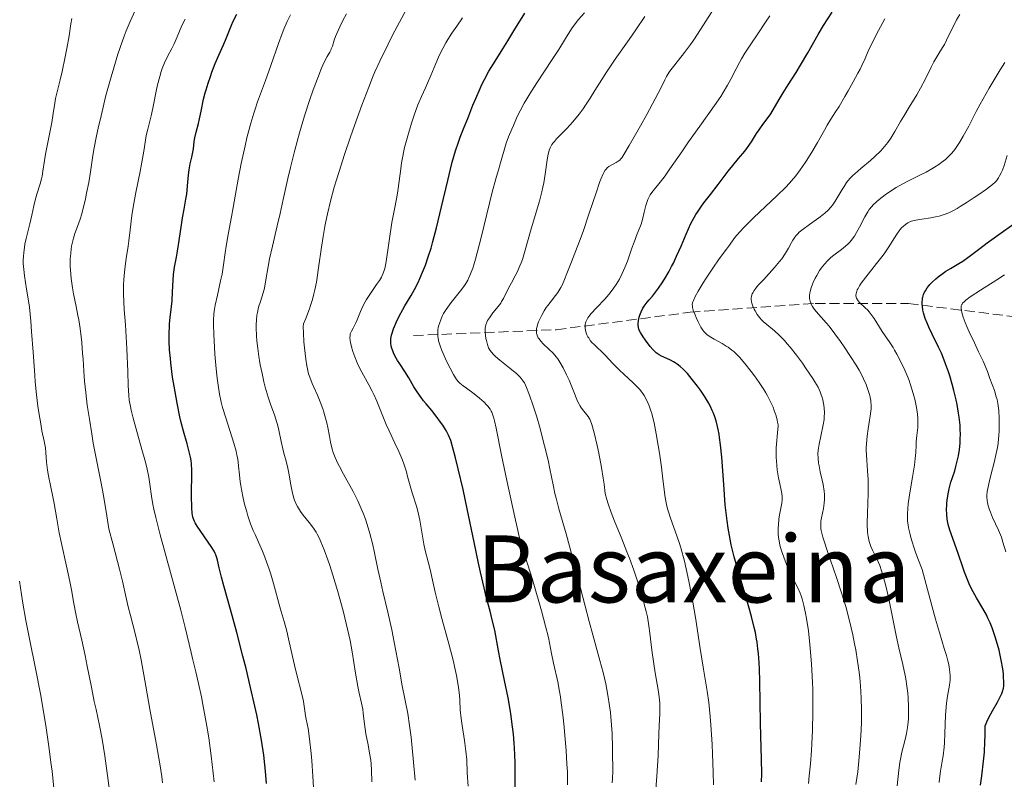
# Model space of a CAD drawing. Units: metres. Extents: x 664939 to 668396, y 4751233 to 4753629.
# Drawn here: x 665718 to 665887, y 4751547 to 4751678 of the extents above; entities that cross this region are included whole.
import ezdxf
from ezdxf.enums import TextEntityAlignment as Align

# ---------------------------------------------------------------- set-up
doc = ezdxf.new("R2010")
doc.units = ezdxf.units.M
doc.header["$MEASUREMENT"] = 0
doc.linetypes.add('DGN Style 3', pattern=[2.435891, 1.739922, -0.695969])
for name, color, linetype, lineweight in [('Barranco lineal', 142, 'DGN Style 3', 13), ('Curva de nivel directora', 30, 'Continuous', 30), ('Curva de nivel intermedia', 30, 'Continuous', 0), ('Texto de Área (paraje) menor', 7, 'Continuous', 0)]:
    doc.layers.add(name, color=color, linetype=linetype, lineweight=lineweight)
doc.styles.add('Style-Arial', font='arial.ttf')

msp = doc.modelspace()

# ---------------------------------------------------------------- linework, layer by layer
at = {"layer": 'Barranco lineal', "color": 142, "linetype": 'DGN Style 3', "lineweight": 13}
msp.add_polyline3d([(665785.97, 4751623.42, 1147.66), (665810.47, 4751624.42, 1133.35), (665833.47, 4751627.42, 1120.33), (665854.97, 4751628.92, 1109.72), (665870.97, 4751628.92, 1101.36), (665890.97, 4751626.42, 1088.85)], dxfattribs=at)
at = {"layer": 'Curva de nivel directora', "color": 30, "linetype": 'Continuous', "lineweight": 30, "flags": 128}
for points, elevation in [([(665754.12, 4751675.24), (665754.69, 4751676.67), (665755.02, 4751677.4), (665755.63, 4751678.56)], 1175), ([(665803.42, 4751544.69), (665803.45, 4751547.41), (665803.42, 4751550.11), (665803.38, 4751551.4), (665803.31, 4751552.65), (665803.26, 4751553.44), (665803.12, 4751554.97), (665802.87, 4751557.14), (665802.66, 4751558.52), (665802.2, 4751561.21), (665801.61, 4751564.18), (665800.86, 4751567.79), (665800.56, 4751569.31), (665799.91, 4751572.82), (665799.5, 4751574.62), (665799.12, 4751576.09), (665798.46, 4751578.58), (665798.08, 4751580.1), (665797.45, 4751582.81), (665797.11, 4751584.37), (665796.38, 4751587.96), (665795.2, 4751593.7), (665794.48, 4751596.99), (665793.64, 4751600.56), (665793.17, 4751602.44), (665792.4, 4751605.4), (665791.99, 4751606.31), (665791.68, 4751606.9), (665791.45, 4751607.29), (665790.99, 4751608.03), (665790.62, 4751608.57), (665789.86, 4751609.59), (665789.1, 4751610.54), (665788.14, 4751611.69), (665787.71, 4751612.22), (665787.29, 4751612.77), (665786.59, 4751613.76), (665786.04, 4751614.63), (665785.16, 4751616.15), (665784.48, 4751617.22), (665783.61, 4751618.55), (665783.22, 4751619.16), (665782.76, 4751619.96), (665782.52, 4751620.45), (665782.4, 4751620.77), (665782.2, 4751621.37), (665782.11, 4751621.76), (665782.08, 4751621.97), (665782.06, 4751622.29), (665782.08, 4751622.83), (665782.2, 4751623.47), (665782.3, 4751623.84), (665782.55, 4751624.57), (665782.71, 4751624.98), (665782.99, 4751625.64), (665783.5, 4751626.72), (665784.13, 4751627.89), (665784.48, 4751628.51), (665785.56, 4751630.29), (665786.15, 4751631.33), (665786.76, 4751632.52), (665787.08, 4751633.18), (665787.71, 4751634.67), (665788.03, 4751635.51), (665788.51, 4751636.9), (665788.99, 4751638.44), (665789.3, 4751639.55), (665789.91, 4751641.88), (665790.79, 4751645.5), (665791.84, 4751650.03), (665792.3, 4751651.95), (665792.61, 4751653.17), (665793.17, 4751655.12), (665793.67, 4751656.61), (665794, 4751657.46), (665794.69, 4751659.18), (665795.28, 4751660.69), (665796.17, 4751662.94), (665796.65, 4751664.1), (665797.39, 4751665.8), (665797.76, 4751666.6), (665798.14, 4751667.36), (665798.91, 4751668.77), (665799.69, 4751670.08), (665801.3, 4751672.65), (665802.15, 4751674.03), (665803.36, 4751676.01), (665804.03, 4751677.07), (665805.11, 4751678.74)], 1150), ([(665843.08, 4751578.46), (665841.68, 4751583.18), (665841.06, 4751585.43), (665840.55, 4751587.48), (665840.34, 4751588.45), (665840, 4751590.35), (665839.81, 4751591.63), (665839.7, 4751592.51), (665839.51, 4751594.36), (665839.25, 4751597.83), (665838.91, 4751602.56), (665838.7, 4751604.68), (665838.54, 4751605.93), (665838.44, 4751606.5), (665838.29, 4751607.31), (665838.18, 4751607.82), (665837.94, 4751608.76), (665837.66, 4751609.64), (665837.44, 4751610.19), (665837.29, 4751610.55), (665836.96, 4751611.26), (665836.65, 4751611.85), (665835.96, 4751612.99), (665835.23, 4751614.07), (665834.75, 4751614.74), (665833.84, 4751615.9), (665833.02, 4751616.88), (665832.56, 4751617.37), (665832.29, 4751617.65), (665831.78, 4751618.1), (665831.25, 4751618.52), (665830.88, 4751618.76), (665830.64, 4751618.91), (665830.11, 4751619.18), (665829.46, 4751619.48), (665828.58, 4751619.88), (665828.17, 4751620.1), (665827.8, 4751620.34), (665827.63, 4751620.47), (665827.29, 4751620.77), (665827.07, 4751621.01), (665826.6, 4751621.56), (665825.81, 4751622.62), (665825.43, 4751623.18), (665824.95, 4751623.96), (665824.75, 4751624.35), (665824.68, 4751624.53), (665824.6, 4751624.8), (665824.55, 4751625.22), (665824.55, 4751625.45), (665824.61, 4751625.99), (665824.73, 4751626.58), (665824.82, 4751626.92), (665825.04, 4751627.49), (665825.37, 4751628.11), (665825.58, 4751628.45), (665825.91, 4751628.92), (665826.11, 4751629.17), (665826.44, 4751629.55), (665827.02, 4751630.16), (665827.38, 4751630.62), (665828.07, 4751631.54), (665828.7, 4751632.48), (665829.09, 4751633.1), (665829.8, 4751634.34), (665830.29, 4751635.25), (665830.6, 4751635.86), (665831.16, 4751637.05), (665831.91, 4751638.74), (665832.77, 4751640.8), (665833.17, 4751641.71), (665833.61, 4751642.63), (665833.9, 4751643.18), (665834.46, 4751644.18), (665834.74, 4751644.62), (665835.29, 4751645.44), (665835.85, 4751646.19), (665836.97, 4751647.63), (665838.29, 4751649.36), (665840.01, 4751651.63), (665840.79, 4751652.62), (665841.78, 4751653.81), (665842.87, 4751655.08), (665843.35, 4751655.69), (665844.03, 4751656.69), (665844.89, 4751658.07), (665845.32, 4751658.74), (665845.98, 4751659.66), (665846.88, 4751660.86), (665847.32, 4751661.5), (665847.99, 4751662.57), (665848.93, 4751664.19), (665849.46, 4751665.06), (665850.34, 4751666.44), (665851.7, 4751668.57), (665852.45, 4751669.82), (665853.68, 4751671.96), (665855.46, 4751675.09), (665856.4, 4751676.66), (665857.85, 4751678.92)], 1125), ([(665760.75, 4751546.55), (665760.57, 4751548.63), (665760.45, 4751549.71), (665760.24, 4751551.37), (665759.84, 4751553.99), (665759.34, 4751556.81), (665759.04, 4751558.29), (665758.72, 4751559.83), (665758, 4751563.03), (665757.22, 4751566.28), (665756.68, 4751568.41), (665755.63, 4751572.44), (665754.56, 4751576.37), (665753.41, 4751580.44), (665752.99, 4751581.95), (665752.58, 4751583.56), (665752.29, 4751584.84), (665752.18, 4751585.26), (665752.03, 4751585.75), (665751.92, 4751585.99), (665751.71, 4751586.41), (665751.2, 4751587.23), (665748.83, 4751590.7), (665748.48, 4751591.26), (665748.36, 4751591.49), (665748.17, 4751591.93), (665748.09, 4751592.22), (665747.98, 4751592.91), (665747.91, 4751593.85), (665747.88, 4751594.41), (665747.85, 4751595.34), (665747.85, 4751596.88), (665747.91, 4751599.09), (665747.9, 4751600.23), (665747.83, 4751601.39), (665747.76, 4751601.97), (665747.67, 4751602.56), (665747.41, 4751603.71), (665747.1, 4751604.85), (665746.46, 4751607), (665746.05, 4751608.49), (665745.82, 4751609.49), (665745.36, 4751611.8), (665744.85, 4751614.71), (665744.6, 4751616.3), (665744.29, 4751618.71), (665744.21, 4751619.49), (665744.09, 4751620.98), (665744.02, 4751622.39), (665744.01, 4751623.28), (665744.01, 4751623.84), (665744.04, 4751624.9), (665744.08, 4751625.45), (665744.18, 4751626.49), (665744.41, 4751628.42), (665744.51, 4751629.39), (665744.59, 4751630.91), (665744.67, 4751632.94), (665744.74, 4751633.88), (665744.8, 4751634.31), (665744.93, 4751635.14), (665745.27, 4751636.87), (665745.46, 4751637.9), (665745.75, 4751639.75), (665746.14, 4751642.41), (665746.32, 4751643.62), (665746.59, 4751645.13), (665746.89, 4751646.83), (665747.02, 4751647.69), (665747.16, 4751649.1), (665747.32, 4751651), (665747.42, 4751651.84), (665747.48, 4751652.22), (665747.62, 4751652.9), (665747.91, 4751654.04), (665748.04, 4751654.59), (665748.17, 4751655.46), (665748.32, 4751656.7), (665748.43, 4751657.34), (665748.66, 4751658.34), (665749.03, 4751659.79), (665749.23, 4751660.6), (665749.51, 4751661.95), (665749.93, 4751663.97), (665750.2, 4751665.06), (665750.35, 4751665.61), (665750.7, 4751666.75), (665751.08, 4751667.9), (665751.35, 4751668.65), (665751.91, 4751670.09), (665752.55, 4751671.57), (665753.33, 4751673.32), (665753.68, 4751674.12), (665754.12, 4751675.24)], 1175), ([(665878.76, 4751613.98), (665878.47, 4751615.06), (665878.06, 4751616.48), (665877.85, 4751617.16), (665877.36, 4751618.58), (665877.11, 4751619.21), (665876.62, 4751620.37), (665876.12, 4751621.45), (665875.02, 4751623.68), (665874.48, 4751624.83), (665874.22, 4751625.43), (665873.86, 4751626.37), (665873.57, 4751627.31), (665873.47, 4751627.79), (665873.37, 4751628.41), (665873.35, 4751628.72), (665873.34, 4751629.17), (665873.38, 4751629.61), (665873.41, 4751629.82), (665873.46, 4751630.03), (665873.58, 4751630.45), (665873.75, 4751630.84), (665873.88, 4751631.1), (665874.18, 4751631.59), (665874.45, 4751631.93), (665874.63, 4751632.16), (665875.03, 4751632.58), (665875.67, 4751633.17), (665876.1, 4751633.52), (665876.96, 4751634.14), (665877.4, 4751634.44), (665878.22, 4751634.95), (665879.64, 4751635.78), (665880.31, 4751636.2), (665881.38, 4751636.97), (665883.24, 4751638.38), (665884.51, 4751639.32), (665886.91, 4751641.04), (665890.44, 4751643.59)], 1100), ([(665883.37, 4751546.24), (665883.55, 4751547.86), (665883.86, 4751550.37), (665884.01, 4751551.9), (665884.11, 4751553.71), (665884.14, 4751554.73), (665884.16, 4751556.43), (665884.3, 4751556.83), (665884.44, 4751557.14), (665884.77, 4751557.83), (665885.39, 4751558.98), (665886.24, 4751560.5), (665886.6, 4751561.17), (665886.99, 4751561.97), (665887.12, 4751562.31), (665887.29, 4751562.88), (665887.35, 4751563.22), (665887.36, 4751563.45), (665887.36, 4751563.95), (665887.32, 4751564.84), (665887.27, 4751565.36), (665887.16, 4751566.22), (665886.91, 4751567.72), (665886.53, 4751569.4), (665886.11, 4751570.95), (665885.88, 4751571.7), (665885.53, 4751572.74), (665885.36, 4751573.23), (665885, 4751574.11), (665884.62, 4751574.93), (665884.35, 4751575.47), (665883.74, 4751576.56), (665882.65, 4751578.42), (665882.08, 4751579.44), (665881.54, 4751580.52), (665881.28, 4751581.08), (665881.04, 4751581.65), (665880.59, 4751582.81), (665880.2, 4751583.98), (665879.7, 4751585.48), (665879.47, 4751586.2), (665878.06, 4751590.04), (665877.79, 4751590.98), (665877.67, 4751591.56), (665877.61, 4751591.93), (665877.54, 4751592.7), (665877.53, 4751593.63), (665877.56, 4751594.28), (665877.59, 4751594.71), (665877.68, 4751595.58), (665877.84, 4751596.52), (665877.96, 4751597.11), (665878.27, 4751598.24), (665878.53, 4751599.03), (665878.92, 4751600.22), (665879.13, 4751600.94), (665879.42, 4751602.11), (665879.55, 4751602.76), (665879.72, 4751603.83), (665879.84, 4751604.96), (665879.88, 4751605.55), (665879.9, 4751606.63), (665879.88, 4751607.19), (665879.83, 4751608.04), (665879.69, 4751609.39), (665879.59, 4751610.09), (665879.32, 4751611.58), (665879.15, 4751612.36), (665878.76, 4751613.98)], 1100), ([(665845.75, 4751546.82), (665845.78, 4751548.19), (665845.75, 4751550.69), (665845.63, 4751554.72), (665845.56, 4751556.97), (665845.44, 4751564.04), (665845.37, 4751566.22), (665845.32, 4751567.23), (665845.2, 4751568.87), (665845.12, 4751569.64), (665844.98, 4751570.76), (665844.89, 4751571.31), (665844.68, 4751572.43), (665844.49, 4751573.3), (665844.02, 4751575.18), (665843.08, 4751578.46)], 1125)]:
    msp.add_lwpolyline(points, dxfattribs=dict(at, elevation=elevation))
at = {"layer": 'Curva de nivel intermedia', "color": 30, "linetype": 'Continuous', "lineweight": 0, "flags": 128}
for points, elevation in [([(665727.45, 4751639.69), (665727.57, 4751640.14), (665727.83, 4751640.96), (665728.44, 4751642.57), (665728.77, 4751643.57), (665728.95, 4751644.15), (665729.29, 4751645.45), (665729.63, 4751646.87), (665729.83, 4751647.83), (665730.19, 4751649.67), (665730.48, 4751651.49), (665730.84, 4751653.92), (665731.08, 4751655.36), (665731.53, 4751657.69), (665731.81, 4751659.01), (665732.3, 4751661.14), (665733.15, 4751664.6), (665734.02, 4751667.8), (665734.48, 4751669.39), (665735.2, 4751671.69), (665735.92, 4751673.82), (665736.27, 4751674.8), (665736.62, 4751675.7), (665737.29, 4751677.32), (665738.43, 4751679.86)], 1185), ([(665818.16, 4751650.27), (665818.55, 4751651.2), (665818.67, 4751651.43), (665818.89, 4751651.8), (665819.09, 4751652.06), (665819.23, 4751652.2), (665819.51, 4751652.42), (665820.05, 4751652.73), (665820.8, 4751653.13), (665821.13, 4751653.33), (665821.39, 4751653.54), (665821.52, 4751653.67), (665821.73, 4751653.93), (665822.12, 4751654.51), (665823.03, 4751656.02), (665824.97, 4751659.4), (665826.06, 4751661.34), (665827.5, 4751664.02), (665828.49, 4751666), (665829.11, 4751667.3), (665829.4, 4751667.86), (665829.88, 4751668.64), (665830.17, 4751669.04), (665830.83, 4751669.89), (665832.51, 4751672.01), (665833.53, 4751673.39), (665834.09, 4751674.19), (665835.24, 4751675.93), (665838.52, 4751681.12)], 1135), ([(665761.17, 4751583.32), (665760.73, 4751584.6), (665760.28, 4751585.82), (665760.05, 4751586.39), (665759.36, 4751587.93), (665758.76, 4751589.24), (665758.45, 4751589.94), (665758, 4751591.11), (665757.54, 4751592.48), (665757.34, 4751593.13), (665756.97, 4751594.49), (665756.72, 4751595.51), (665756.41, 4751596.99), (665756.29, 4751597.68), (665756.2, 4751598.32), (665756.07, 4751599.51), (665755.94, 4751600.98), (665755.85, 4751601.72), (665755.72, 4751602.5), (665755.64, 4751602.9), (665755.49, 4751603.55), (665755.11, 4751604.92), (665753.71, 4751609.28), (665753.18, 4751611.09), (665752.96, 4751611.99), (665752.66, 4751613.38), (665752.41, 4751614.88), (665752.3, 4751615.69), (665752.19, 4751616.55), (665752, 4751618.36), (665751.85, 4751620.22), (665751.77, 4751621.42), (665751.66, 4751623.6), (665751.62, 4751625.34), (665751.63, 4751626.08), (665751.69, 4751627.11), (665751.75, 4751627.61), (665751.91, 4751628.64), (665752.28, 4751630.37), (665752.84, 4751632.8), (665753.09, 4751633.96), (665753.35, 4751635.53), (665753.64, 4751637.6), (665753.81, 4751638.76), (665754.16, 4751640.77), (665754.73, 4751643.8), (665755.01, 4751645.37), (665755.84, 4751650.25), (665756.37, 4751652.97), (665757.04, 4751655.97), (665757.37, 4751657.33), (665758.05, 4751659.89), (665758.54, 4751661.56), (665758.76, 4751662.28), (665759.19, 4751663.54), (665760.57, 4751667.22), (665761.46, 4751669.78), (665762.78, 4751673.54), (665763.42, 4751675.25), (665763.72, 4751676), (665764.28, 4751677.32), (665764.82, 4751678.47)], 1170), ([(665765.4, 4751595.53), (665765.18, 4751596.34), (665764.89, 4751597.77), (665764.56, 4751599.77), (665764.38, 4751600.68), (665764.1, 4751601.84), (665763.71, 4751603.22), (665763.51, 4751603.96), (665763.24, 4751605.25), (665762.84, 4751607.18), (665762.59, 4751608.16), (665762.45, 4751608.65), (665762.13, 4751609.61), (665761.41, 4751611.66), (665761.03, 4751612.82), (665760.52, 4751614.56), (665760.28, 4751615.49), (665759.95, 4751616.93), (665759.65, 4751618.39), (665759.52, 4751619.11), (665759.4, 4751619.82), (665759.21, 4751621.2), (665759.08, 4751622.51), (665759.01, 4751623.32), (665758.96, 4751624.78), (665758.96, 4751625.26), (665759, 4751626.14), (665759.08, 4751626.91), (665759.15, 4751627.39), (665759.36, 4751628.28), (665759.68, 4751629.28), (665760.14, 4751630.73), (665760.36, 4751631.57), (665760.63, 4751633), (665761, 4751635.28), (665761.25, 4751636.57), (665761.74, 4751638.73), (665762.58, 4751642.24), (665763.08, 4751644.37), (665763.61, 4751646.78), (665764.4, 4751650.36), (665764.84, 4751652.27), (665765.57, 4751655.22), (665765.97, 4751656.71), (665766.39, 4751658.21), (665767.27, 4751661.15), (665768.17, 4751663.91), (665768.75, 4751665.59), (665769.12, 4751666.61), (665769.8, 4751668.38), (665770.13, 4751669.19), (665770.7, 4751670.44), (665771.14, 4751671.31), (665771.58, 4751672.08), (665771.75, 4751672.39), (665771.85, 4751672.61), (665772.03, 4751673.06), (665772.37, 4751674.09), (665772.6, 4751674.74), (665773.03, 4751675.8), (665773.31, 4751676.42), (665773.83, 4751677.47), (665774.49, 4751678.66)], 1165), ([(665770.74, 4751642.11), (665770.91, 4751642.98), (665771.19, 4751644.32), (665771.71, 4751646.47), (665772.37, 4751648.86), (665772.75, 4751650.17), (665773.18, 4751651.56), (665774.13, 4751654.5), (665775.15, 4751657.51), (665775.83, 4751659.46), (665777.1, 4751662.98), (665778.27, 4751666.04), (665778.93, 4751667.68), (665779.35, 4751668.66), (665780.2, 4751670.52), (665781.59, 4751673.44), (665782.35, 4751674.95), (665783.55, 4751677.21), (665784.78, 4751679.41)], 1160), ([(665782.27, 4751642.8), (665782.63, 4751644.83), (665783.08, 4751647.17), (665783.27, 4751648.28), (665783.52, 4751649.94), (665783.79, 4751652.06), (665783.93, 4751653.04), (665784.12, 4751654.22), (665784.24, 4751654.81), (665784.45, 4751655.72), (665784.86, 4751657.29), (665785.65, 4751659.88), (665786.09, 4751661.22), (665786.74, 4751663.04), (665786.95, 4751663.55), (665787.33, 4751664.43), (665788.05, 4751665.93), (665788.4, 4751666.71), (665788.97, 4751668.07), (665789.8, 4751670.12), (665790.25, 4751671.17), (665790.49, 4751671.69), (665790.99, 4751672.68), (665791.51, 4751673.63), (665791.86, 4751674.23), (665792.57, 4751675.34), (665793.4, 4751676.53), (665794.38, 4751677.93)], 1155), ([(665812.33, 4751549.85), (665812.18, 4751552.18), (665811.96, 4751554.77), (665811.83, 4751556.17), (665811.61, 4751558.31), (665811.35, 4751560.4), (665811.2, 4751561.38), (665811.05, 4751562.3), (665810.73, 4751564), (665810.04, 4751567.17), (665809.69, 4751568.85), (665809.13, 4751571.59), (665808.66, 4751573.55), (665807.97, 4751576.16), (665807.51, 4751577.76), (665806.34, 4751581.69), (665805.6, 4751584.06), (665804.28, 4751588.19), (665803.38, 4751592.23), (665802, 4751598.53), (665801.09, 4751602.86), (665800.16, 4751607.53), (665799.89, 4751608.78), (665799.77, 4751609.24), (665799.56, 4751609.92), (665799.43, 4751610.25), (665799.33, 4751610.43), (665799.13, 4751610.76), (665798.74, 4751611.27), (665798.5, 4751611.54), (665798.08, 4751611.97), (665797.31, 4751612.66), (665796.36, 4751613.41), (665795.05, 4751614.37), (665794.5, 4751614.79), (665793.93, 4751615.27), (665793.69, 4751615.5), (665793.37, 4751615.9), (665793.2, 4751616.14), (665792.84, 4751616.74), (665792.26, 4751617.8), (665791.95, 4751618.42), (665791.47, 4751619.4), (665790.84, 4751620.85), (665790.54, 4751621.63), (665790.42, 4751621.99), (665790.28, 4751622.52), (665790.18, 4751623.02), (665790.15, 4751623.27), (665790.12, 4751623.76), (665790.13, 4751624), (665790.16, 4751624.37), (665790.21, 4751624.75), (665790.27, 4751625), (665790.41, 4751625.51), (665790.7, 4751626.3), (665790.95, 4751626.83), (665791.14, 4751627.18), (665791.57, 4751627.89), (665791.84, 4751628.29), (665792.43, 4751629.09), (665794.25, 4751631.36), (665794.73, 4751632), (665794.95, 4751632.34), (665795.28, 4751632.91), (665795.61, 4751633.61), (665795.78, 4751634.01), (665796.14, 4751634.97), (665796.32, 4751635.54), (665796.62, 4751636.51), (665796.93, 4751637.63), (665797.61, 4751640.23), (665799.5, 4751648.01), (665800.1, 4751650.31), (665800.38, 4751651.27), (665800.67, 4751652.22), (665800.81, 4751652.67), (665801.14, 4751653.87), (665801.64, 4751655.63), (665801.9, 4751656.46), (665802.31, 4751657.55), (665802.87, 4751658.83), (665803.15, 4751659.47), (665803.78, 4751660.99), (665804.27, 4751662), (665804.96, 4751663.28), (665805.41, 4751664.04), (665805.93, 4751664.89), (665807.15, 4751666.79), (665809.77, 4751670.77), (665810.9, 4751672.5), (665812.1, 4751674.42), (665813.11, 4751676.08), (665813.54, 4751676.7), (665813.77, 4751677), (665814.26, 4751677.59), (665815.33, 4751678.81)], 1145), ([(665819.36, 4751561.69), (665818.99, 4751563.61), (665818.77, 4751564.6), (665818.53, 4751565.6), (665817.99, 4751567.66), (665816.76, 4751572.02), (665816.11, 4751574.36), (665813.16, 4751585.76), (665812.16, 4751589.37), (665810.95, 4751593.66), (665810.46, 4751595.48), (665810.26, 4751596.3), (665809.94, 4751597.79), (665809.39, 4751600.55), (665809.08, 4751602.02), (665808.49, 4751604.51), (665808.02, 4751606.28), (665807.7, 4751607.44), (665807.07, 4751609.63), (665806.41, 4751611.69), (665806.02, 4751612.82), (665805.78, 4751613.47), (665805.36, 4751614.52), (665805.01, 4751615.29), (665804.82, 4751615.61), (665804.48, 4751616.07), (665804.26, 4751616.3), (665803.7, 4751616.82), (665802.53, 4751617.79), (665800.78, 4751619.21), (665800.04, 4751619.84), (665799.75, 4751620.12), (665799.3, 4751620.61), (665799, 4751621.05), (665798.86, 4751621.32), (665798.65, 4751621.9), (665798.48, 4751622.56), (665798.4, 4751622.92), (665798.31, 4751623.47), (665798.26, 4751624.01), (665798.26, 4751624.28), (665798.29, 4751624.73), (665798.32, 4751624.94), (665798.4, 4751625.26), (665798.58, 4751625.74), (665798.69, 4751625.98), (665799, 4751626.48), (665799.61, 4751627.29), (665800.53, 4751628.43), (665800.94, 4751628.99), (665801.11, 4751629.26), (665801.43, 4751629.8), (665802.36, 4751631.66), (665802.79, 4751632.45), (665803.43, 4751633.66), (665803.77, 4751634.31), (665804.25, 4751635.37), (665804.47, 4751635.92), (665804.68, 4751636.48), (665805.06, 4751637.67), (665806.17, 4751641.72), (665807.59, 4751646.49), (665808.01, 4751648.1), (665808.19, 4751648.88), (665808.35, 4751649.65), (665808.59, 4751651.1), (665808.94, 4751653.58), (665809.12, 4751654.56), (665809.22, 4751654.96), (665809.29, 4751655.21), (665809.45, 4751655.64), (665809.55, 4751655.84), (665809.75, 4751656.2), (665809.98, 4751656.52), (665810.16, 4751656.74), (665810.55, 4751657.17), (665812.32, 4751658.97), (665813.35, 4751660.1), (665814.4, 4751661.41), (665815.09, 4751662.33), (665815.53, 4751662.95), (665816.33, 4751664.15), (665817.13, 4751665.45), (665818.31, 4751667.38), (665819.09, 4751668.6), (665820.62, 4751670.85), (665822.98, 4751674.23), (665824.14, 4751675.9), (665825.68, 4751678.19)], 1140), ([(665829.17, 4751650.81), (665830.02, 4751652.02), (665832.05, 4751654.96), (665833.22, 4751656.65), (665835.16, 4751659.36), (665837.67, 4751662.9), (665838.73, 4751664.45), (665839.17, 4751665.15), (665839.9, 4751666.37), (665840.47, 4751667.42), (665841.37, 4751669.2), (665841.96, 4751670.31), (665842.29, 4751670.9), (665842.88, 4751671.86), (665844.02, 4751673.61), (665845, 4751675.05), (665846.45, 4751677.2), (665847.19, 4751678.31)], 1130), ([(665844.99, 4751627.05), (665844.64, 4751627.65), (665844.47, 4751627.97), (665844.26, 4751628.47), (665844.09, 4751628.97), (665844.03, 4751629.21), (665843.98, 4751629.64), (665843.98, 4751629.86), (665844.04, 4751630.19), (665844.16, 4751630.55), (665844.25, 4751630.74), (665844.49, 4751631.16), (665844.65, 4751631.39), (665844.94, 4751631.76), (665845.28, 4751632.16), (665846.11, 4751633.06), (665847.99, 4751635.07), (665848.85, 4751636.1), (665849.23, 4751636.59), (665849.87, 4751637.53), (665850.38, 4751638.4), (665850.91, 4751639.38), (665851.14, 4751639.79), (665851.45, 4751640.3), (665851.61, 4751640.51), (665851.95, 4751640.9), (665852.22, 4751641.15), (665852.91, 4751641.69), (665853.97, 4751642.46), (665855.57, 4751643.61), (665856.3, 4751644.18), (665856.62, 4751644.45), (665857.17, 4751644.96), (665857.63, 4751645.45), (665857.9, 4751645.77), (665858.4, 4751646.46), (665858.93, 4751647.32), (665859.61, 4751648.48), (665859.93, 4751649.02), (665860.36, 4751649.67), (665860.58, 4751649.97), (665860.98, 4751650.44), (665861.47, 4751650.93), (665861.76, 4751651.2), (665862.82, 4751652.11), (665864.44, 4751653.48), (665865.23, 4751654.18), (665866.17, 4751655.09), (665866.59, 4751655.54), (665867.16, 4751656.22), (665867.43, 4751656.57), (665867.94, 4751657.28), (665868.65, 4751658.43), (665869.61, 4751660.13), (665870.16, 4751661.07), (665871.1, 4751662.59), (665872.43, 4751664.75), (665873.06, 4751665.85), (665873.91, 4751667.48), (665874.88, 4751669.49), (665875.34, 4751670.4), (665876.02, 4751671.57), (665876.82, 4751672.85), (665877.14, 4751673.39), (665877.52, 4751674.12), (665878.01, 4751675.18), (665878.34, 4751675.86), (665879.25, 4751677.58), (665879.77, 4751678.51)], 1115), ([(665719.02, 4751637.59), (665719.16, 4751638.6), (665719.24, 4751639.09), (665719.44, 4751640.06), (665720.07, 4751642.61), (665720.4, 4751644.08), (665720.74, 4751645.68), (665720.93, 4751646.45), (665721.3, 4751647.69), (665721.84, 4751649.44), (665722.07, 4751650.32), (665722.17, 4751650.75), (665722.33, 4751651.62), (665722.6, 4751653.48), (665722.77, 4751654.54), (665723.83, 4751659.96), (665724.09, 4751661.53), (665724.35, 4751663.3), (665724.49, 4751664.09), (665724.77, 4751665.25), (665725.29, 4751667.28), (665725.63, 4751668.74), (665726.16, 4751671.28), (665726.43, 4751672.7), (665726.82, 4751674.88), (665727.14, 4751676.92), (665727.27, 4751677.84)], 1190), ([(665741.37, 4751593.62), (665741.22, 4751594.42), (665740.99, 4751595.82), (665740.7, 4751597.9), (665740.5, 4751599.09), (665740.22, 4751600.46), (665740.04, 4751601.23), (665739.82, 4751602.07), (665739.33, 4751603.88), (665738.26, 4751607.6), (665737.8, 4751609.24), (665737.47, 4751610.6), (665737.34, 4751611.21), (665737.16, 4751612.35), (665737.08, 4751613.11), (665736.97, 4751614.82), (665736.89, 4751617.27), (665736.75, 4751621.15), (665736.64, 4751623.2), (665736.49, 4751625.23), (665736.28, 4751627.91), (665736.21, 4751629.22), (665736.16, 4751630.52), (665736.16, 4751631.16), (665736.17, 4751632.11), (665736.22, 4751633.05), (665736.26, 4751633.67), (665736.38, 4751634.88), (665736.61, 4751636.62), (665736.94, 4751638.73), (665737.08, 4751639.68), (665737.3, 4751641.57), (665737.58, 4751644.02), (665737.8, 4751645.44), (665738.28, 4751647.97), (665739.02, 4751651.55), (665739.34, 4751653.16), (665739.67, 4751655.08), (665739.94, 4751656.97), (665740.08, 4751657.75), (665740.32, 4751658.85), (665740.74, 4751660.44), (665740.96, 4751661.37), (665741.3, 4751663.01), (665741.77, 4751665.35), (665742, 4751666.46), (665742.38, 4751667.9), (665742.64, 4751668.74), (665742.82, 4751669.26), (665743.23, 4751670.24), (665743.74, 4751671.29), (665744.47, 4751672.71), (665744.84, 4751673.46), (665745.38, 4751674.69), (665746.2, 4751676.61), (665746.73, 4751677.74)], 1180), ([(665834.86, 4751631.04), (665835.73, 4751632.48), (665836.22, 4751633.26), (665837.37, 4751635), (665838.47, 4751636.56), (665839.73, 4751638.25), (665840.22, 4751638.91), (665840.98, 4751640.01), (665841.46, 4751640.6), (665842.13, 4751641.36), (665842.58, 4751641.82), (665844.38, 4751643.6), (665848.45, 4751647.48), (665849.84, 4751648.84), (665850.52, 4751649.55), (665850.91, 4751649.98), (665851.63, 4751650.85), (665852.4, 4751651.85), (665852.8, 4751652.42), (665853.43, 4751653.34), (665854.4, 4751654.87), (665855.37, 4751656.55), (665856.53, 4751658.68), (665857.02, 4751659.55), (665857.62, 4751660.54), (665858.47, 4751661.82), (665859.05, 4751662.74), (665860.06, 4751664.42), (665860.63, 4751665.4), (665861.5, 4751666.94), (665862.3, 4751668.44), (665862.66, 4751669.14), (665862.97, 4751669.78), (665863.51, 4751670.96), (665864.19, 4751672.52), (665864.6, 4751673.38), (665865.35, 4751674.9), (665865.82, 4751675.78), (665866.91, 4751677.75)], 1120), ([(665864.52, 4751610.46), (665864.55, 4751610.85), (665864.56, 4751611.54), (665864.53, 4751611.96), (665864.5, 4751612.24), (665864.39, 4751612.8), (665864.32, 4751613.13), (665864.12, 4751613.8), (665863.87, 4751614.51), (665863.69, 4751614.99), (665863.26, 4751615.96), (665862.78, 4751616.94), (665862.5, 4751617.46), (665862, 4751618.32), (665861.04, 4751619.84), (665859.94, 4751621.5), (665859.31, 4751622.39), (665858.33, 4751623.73), (665857.34, 4751625), (665856.85, 4751625.58), (665855.1, 4751627.55), (665854.66, 4751628.13), (665854.47, 4751628.42), (665854.26, 4751628.81), (665854.18, 4751629.01), (665854.08, 4751629.32), (665853.99, 4751629.8), (665853.99, 4751630.32), (665854.03, 4751630.67), (665854.07, 4751630.92), (665854.19, 4751631.41), (665854.31, 4751631.78), (665854.61, 4751632.53), (665854.96, 4751633.26), (665855.21, 4751633.72), (665855.72, 4751634.56), (665856, 4751634.98), (665856.53, 4751635.68), (665857.05, 4751636.26), (665857.41, 4751636.6), (665857.65, 4751636.81), (665858.17, 4751637.22), (665859.49, 4751638.18), (665860.18, 4751638.74), (665860.63, 4751639.17), (665860.86, 4751639.4), (665861.18, 4751639.78), (665861.48, 4751640.19), (665861.68, 4751640.48), (665862.05, 4751641.08), (665862.57, 4751642.02), (665863.46, 4751643.77), (665863.97, 4751644.67), (665864.23, 4751645.06), (665864.66, 4751645.59), (665864.9, 4751645.85), (665865.47, 4751646.38), (665865.92, 4751646.76), (665867, 4751647.57), (665867.9, 4751648.19), (665868.87, 4751648.8), (665869.36, 4751649.09), (665870.85, 4751649.9), (665872.91, 4751650.93), (665873.99, 4751651.48), (665874.97, 4751652.01), (665875.47, 4751652.3), (665876.21, 4751652.79), (665876.96, 4751653.34), (665877.32, 4751653.65), (665878.05, 4751654.34), (665878.4, 4751654.72), (665878.92, 4751655.36), (665879.42, 4751656.05), (665879.75, 4751656.56), (665880.39, 4751657.63), (665881.34, 4751659.38), (665882.61, 4751661.87), (665883.27, 4751663.12), (665883.79, 4751664.05), (665884.83, 4751665.86), (665886.75, 4751669.02), (665887.5, 4751670.28)], 1110), ([(665861.95, 4751630.28), (665861.98, 4751630.63), (665862.03, 4751630.82), (665862.19, 4751631.27), (665862.32, 4751631.51), (665862.55, 4751631.93), (665862.86, 4751632.39), (665863.63, 4751633.43), (665865.5, 4751635.76), (665866.4, 4751636.92), (665866.8, 4751637.46), (665867.49, 4751638.47), (665868.98, 4751640.81), (665869.52, 4751641.57), (665869.84, 4751641.95), (665870.04, 4751642.16), (665870.44, 4751642.5), (665870.85, 4751642.78), (665871.08, 4751642.89), (665871.47, 4751643.05), (665871.96, 4751643.18), (665872.24, 4751643.24), (665873.25, 4751643.41), (665874.81, 4751643.64), (665875.6, 4751643.78), (665876.27, 4751643.93), (665876.6, 4751644.02), (665877.1, 4751644.18), (665877.91, 4751644.5), (665878.82, 4751644.95), (665879.33, 4751645.23), (665879.88, 4751645.55), (665881.06, 4751646.29), (665882.27, 4751647.09), (665883.05, 4751647.61), (665884.39, 4751648.56), (665885.41, 4751649.35), (665885.85, 4751649.75), (665886.07, 4751649.99), (665886.42, 4751650.47), (665886.58, 4751650.74), (665886.88, 4751651.33), (665887.1, 4751651.82), (665887.39, 4751652.62), (665887.93, 4751654.33)], 1105), ([(665827.48, 4751544.01), (665827.77, 4751547.76), (665827.97, 4751551.36), (665828.12, 4751555.05), (665828.18, 4751556.45), (665828.29, 4751558.52), (665828.3, 4751559.4), (665828.27, 4751560.32), (665828.22, 4751560.82), (665828.16, 4751561.38), (665827.97, 4751562.62), (665827.49, 4751565.5), (665827.24, 4751567.06), (665826.91, 4751569.42), (665826.54, 4751572.35), (665826.38, 4751573.59), (665826.13, 4751575.12), (665825.93, 4751576.05), (665825.78, 4751576.69), (665825.36, 4751578.2), (665824.78, 4751580.15), (665824.42, 4751581.28), (665823.79, 4751583.16), (665823.04, 4751585.2), (665822.63, 4751586.28), (665821.72, 4751588.51), (665820.48, 4751591.56), (665819.91, 4751593.07), (665819.4, 4751594.55), (665819.18, 4751595.27), (665818.9, 4751596.32), (665818.7, 4751597.91), (665818.56, 4751598.92), (665818.26, 4751600.77), (665817.81, 4751603.2), (665817.52, 4751604.56), (665817.01, 4751606.69), (665816.6, 4751608.17), (665816.39, 4751608.76), (665816.25, 4751609.05), (665816.15, 4751609.21), (665815.94, 4751609.52), (665815, 4751610.7), (665814.68, 4751611.15), (665814.54, 4751611.39), (665814.4, 4751611.63), (665814.16, 4751612.15), (665813.41, 4751614.07), (665812.68, 4751615.77), (665812.27, 4751616.66), (665811.65, 4751617.89), (665811.09, 4751618.87), (665810.73, 4751619.42), (665810.48, 4751619.75), (665809.93, 4751620.38), (665809.22, 4751621.09), (665808.26, 4751622.02), (665807.84, 4751622.46), (665807.53, 4751622.84), (665807.4, 4751623.03), (665807.24, 4751623.32), (665807.13, 4751623.63), (665807.1, 4751623.79), (665807.07, 4751624.15), (665807.08, 4751624.34), (665807.12, 4751624.65), (665807.2, 4751624.99), (665807.27, 4751625.23), (665807.45, 4751625.75), (665807.81, 4751626.56), (665808, 4751626.93), (665808.43, 4751627.67), (665808.77, 4751628.21), (665809.05, 4751628.59), (665809.61, 4751629.33), (665810.37, 4751630.31), (665810.73, 4751630.82), (665811.25, 4751631.64), (665811.49, 4751632.09), (665811.93, 4751633.04), (665812.33, 4751634.04), (665813.09, 4751636.08), (665813.68, 4751637.58), (665814.59, 4751639.93), (665815.14, 4751641.44), (665816.08, 4751644.24), (665817.37, 4751648.09), (665817.92, 4751649.66), (665818.16, 4751650.27)], 1135), ([(665837.51, 4751546.32), (665837.46, 4751548.46), (665837.33, 4751551.63), (665837.25, 4751553.25), (665837.04, 4751556.61), (665836.92, 4751558.04), (665836.67, 4751560.42), (665836.4, 4751562.39), (665835.77, 4751566.16), (665835.22, 4751569.7), (665834.41, 4751575.04), (665833.97, 4751577.68), (665833.74, 4751578.93), (665833.28, 4751581.27), (665832.81, 4751583.4), (665832.49, 4751584.69), (665831.87, 4751586.97), (665831.65, 4751587.72), (665831.21, 4751589.05), (665830.12, 4751592.08), (665829.76, 4751593.16), (665829.61, 4751593.67), (665829.42, 4751594.43), (665829.19, 4751595.61), (665829.01, 4751596.95), (665828.75, 4751599.28), (665828.56, 4751600.8), (665828.22, 4751603.24), (665828.01, 4751604.57), (665827.67, 4751606.56), (665827.28, 4751608.43), (665827.08, 4751609.28), (665826.88, 4751610.05), (665826.73, 4751610.52), (665826.44, 4751611.38), (665826.28, 4751611.77), (665825.95, 4751612.47), (665825.6, 4751613.1), (665825.34, 4751613.49), (665824.79, 4751614.2), (665824.44, 4751614.58), (665823.71, 4751615.32), (665822.12, 4751616.76), (665821.33, 4751617.48), (665820.2, 4751618.61), (665818.87, 4751620.04), (665818.28, 4751620.65), (665817.52, 4751621.38), (665816.94, 4751621.92), (665816.68, 4751622.18), (665816.33, 4751622.59), (665816.06, 4751623), (665815.93, 4751623.22), (665815.76, 4751623.55), (665815.57, 4751624.08), (665815.46, 4751624.6), (665815.43, 4751624.86), (665815.44, 4751625.19), (665815.47, 4751625.36), (665815.52, 4751625.6), (665815.58, 4751625.77), (665815.72, 4751626.1), (665815.92, 4751626.45), (665816.08, 4751626.69), (665816.49, 4751627.2), (665817.39, 4751628.18), (665818.82, 4751629.67), (665819.52, 4751630.48), (665820.11, 4751631.21), (665820.39, 4751631.59), (665820.78, 4751632.17), (665821.33, 4751633.08), (665821.83, 4751634.05), (665822.06, 4751634.56), (665822.29, 4751635.09), (665822.71, 4751636.2), (665823.49, 4751638.42), (665823.86, 4751639.46), (665824.4, 4751640.85), (665824.84, 4751641.97), (665825.04, 4751642.51), (665825.3, 4751643.33), (665825.61, 4751644.6), (665825.87, 4751645.71), (665826.02, 4751646.24), (665826.2, 4751646.75), (665826.31, 4751646.99), (665826.48, 4751647.33), (665826.62, 4751647.55), (665826.91, 4751647.98), (665828.77, 4751650.29), (665829.17, 4751650.81)], 1130), ([(665795.33, 4751546.06), (665795.2, 4751548.37), (665795.11, 4751550.61), (665794.97, 4751552.07), (665794.72, 4751553.9), (665794.32, 4751556.51), (665794.16, 4751557.69), (665794.01, 4751559.16), (665793.91, 4751560.83), (665793.84, 4751561.68), (665793.7, 4751563), (665793.59, 4751563.75), (665793.36, 4751565.06), (665793.03, 4751566.61), (665792.82, 4751567.49), (665792.03, 4751570.51), (665790.84, 4751574.85), (665790.3, 4751576.85), (665789.69, 4751579.36), (665789.12, 4751581.97), (665788.87, 4751583.06), (665788.49, 4751584.56), (665787.98, 4751586.53), (665787.75, 4751587.59), (665787.43, 4751589.34), (665787.04, 4751591.71), (665786.82, 4751592.78), (665786.71, 4751593.26), (665786.47, 4751594.13), (665785.72, 4751596.41), (665785.38, 4751597.6), (665784.96, 4751599.25), (665784.74, 4751600.05), (665784.44, 4751601.06), (665784.26, 4751601.55), (665783.98, 4751602.31), (665783.45, 4751603.54), (665782.79, 4751604.95), (665781.79, 4751607.05), (665781.3, 4751608.16), (665780.6, 4751609.85), (665779.67, 4751612.14), (665779.14, 4751613.28), (665778.86, 4751613.85), (665778.27, 4751614.96), (665777.07, 4751617.14), (665776.53, 4751618.21), (665776.29, 4751618.73), (665775.87, 4751619.74), (665775.54, 4751620.69), (665775.36, 4751621.26), (665775.13, 4751622.24), (665775.08, 4751622.55), (665775.04, 4751623.05), (665775.07, 4751623.45), (665775.12, 4751623.69), (665775.3, 4751624.14), (665775.58, 4751624.69), (665776.04, 4751625.58), (665776.27, 4751626.11), (665776.51, 4751626.69), (665776.86, 4751627.56), (665777.07, 4751628.04), (665777.44, 4751628.8), (665777.66, 4751629.21), (665777.92, 4751629.62), (665778.47, 4751630.48), (665779.63, 4751632.15), (665780.13, 4751632.88), (665780.47, 4751633.43), (665780.6, 4751633.7), (665780.78, 4751634.1), (665780.99, 4751634.77), (665781.09, 4751635.17), (665781.27, 4751636.14), (665782.27, 4751642.8)], 1155), ([(665786.28, 4751547.11), (665785.97, 4751550.18), (665785.56, 4751554.46), (665785.31, 4751556.5), (665784.97, 4751558.53), (665784.04, 4751563.27), (665783.48, 4751566.32), (665782.66, 4751570.76), (665782.22, 4751572.93), (665781.56, 4751575.93), (665780.71, 4751579.48), (665780.33, 4751581.08), (665779.85, 4751583.31), (665779.27, 4751586.11), (665778.96, 4751587.51), (665778.48, 4751589.42), (665778.2, 4751590.41), (665777.71, 4751591.91), (665777.32, 4751592.94), (665777.11, 4751593.46), (665776.77, 4751594.25), (665776.39, 4751595.05), (665775.58, 4751596.65), (665773.93, 4751599.64), (665773.24, 4751600.92), (665772.95, 4751601.48), (665772.5, 4751602.48), (665772.16, 4751603.36), (665771.99, 4751603.94), (665771.71, 4751605.13), (665771.52, 4751606.15), (665771.23, 4751607.64), (665771.06, 4751608.43), (665770.76, 4751609.64), (665770.58, 4751610.25), (665770.39, 4751610.85), (665769.94, 4751612.03), (665769.47, 4751613.16), (665768.86, 4751614.54), (665768.58, 4751615.16), (665768.14, 4751616.27), (665767.96, 4751616.82), (665767.74, 4751617.7), (665767.64, 4751618.2), (665767.45, 4751619.36), (665767.23, 4751621.31), (665767.14, 4751622.34), (665767.05, 4751623.8), (665767.03, 4751624.98), (665767.06, 4751625.4), (665767.45, 4751626.33), (665768.1, 4751628.03), (665768.28, 4751628.56), (665768.6, 4751629.59), (665768.87, 4751630.58), (665769.03, 4751631.24), (665769.3, 4751632.59), (665769.43, 4751633.38), (665769.68, 4751635.04), (665770.17, 4751638.59), (665770.45, 4751640.44), (665770.74, 4751642.11)], 1160), ([(665742.86, 4751546.63), (665742.72, 4751547.72), (665742.4, 4751549.9), (665741.85, 4751553.15), (665740.71, 4751559.26), (665739.99, 4751563.24), (665739.18, 4751567.74), (665738.79, 4751569.68), (665738.58, 4751570.58), (665738.17, 4751572.27), (665737.34, 4751575.36), (665736.97, 4751576.84), (665736.62, 4751578.41), (665735.98, 4751581.27), (665735.48, 4751583.32), (665734.4, 4751587.51), (665733.67, 4751590.23), (665733.32, 4751592.49), (665732.75, 4751595.95), (665732.29, 4751598.38), (665731.52, 4751602.08), (665730.97, 4751604.97), (665730.7, 4751606.57), (665730.3, 4751609.04), (665729.95, 4751611.44), (665729.8, 4751612.58), (665729.68, 4751613.64), (665729.49, 4751615.56), (665729.36, 4751617.28), (665729.22, 4751619.35), (665729.15, 4751620.33), (665728.99, 4751622.24), (665728.88, 4751623.19), (665728.7, 4751624.63), (665728.47, 4751626.1), (665728.33, 4751626.86), (665728.02, 4751628.42), (665727.6, 4751630.56), (665727.4, 4751631.63), (665727.17, 4751633.2), (665727.09, 4751633.97), (665727.04, 4751634.72), (665727.02, 4751635.21), (665727.01, 4751636.15), (665727.03, 4751636.61), (665727.09, 4751637.48), (665727.18, 4751638.28), (665727.26, 4751638.78), (665727.45, 4751639.69)], 1185), ([(665733.82, 4751544.94), (665733.27, 4751549.16), (665732.97, 4751551.28), (665732.5, 4751554.16), (665732.05, 4751556.5), (665731.45, 4751559.21), (665731.14, 4751560.63), (665730.65, 4751563.07), (665729.94, 4751566.67), (665729.57, 4751568.49), (665728.98, 4751571.13), (665728.25, 4751574.28), (665727.96, 4751575.64), (665727.63, 4751577.41), (665727.23, 4751579.77), (665726.96, 4751581.2), (665726.39, 4751583.82), (665725.53, 4751587.71), (665725.14, 4751589.55), (665724.69, 4751591.95), (665724.25, 4751594.59), (665724.04, 4751595.75), (665723.7, 4751597.37), (665723.28, 4751599.36), (665723.11, 4751600.3), (665722.96, 4751601.66), (665722.82, 4751603.36), (665722.74, 4751604.16), (665722.54, 4751605.31), (665722.16, 4751607.09), (665721.94, 4751608.24), (665721.62, 4751610.18), (665721.46, 4751611.32), (665721.23, 4751613.26), (665721.01, 4751615.45), (665720.91, 4751616.64), (665720.63, 4751620.54), (665720.39, 4751624.13), (665720.25, 4751625.87), (665720, 4751628.3), (665719.85, 4751629.39), (665719.53, 4751631.38), (665719.15, 4751633.69), (665719.02, 4751634.76), (665718.95, 4751635.79), (665718.95, 4751636.3), (665718.98, 4751637.07), (665719.02, 4751637.59)], 1190), ([(665887.7, 4751586.29), (665887.21, 4751587.96), (665886.93, 4751588.8), (665886.44, 4751589.99), (665885.43, 4751592.19), (665885.05, 4751593.09), (665884.88, 4751593.53), (665884.68, 4751594.17), (665884.53, 4751594.78), (665884.48, 4751595.08), (665884.43, 4751595.67), (665884.43, 4751595.97), (665884.49, 4751596.65), (665884.58, 4751597.17), (665884.87, 4751598.46), (665885.19, 4751599.7), (665885.68, 4751601.61), (665885.92, 4751602.64), (665886.24, 4751604.19), (665886.36, 4751604.95), (665886.45, 4751605.69), (665886.5, 4751606.18), (665886.56, 4751607.1), (665886.58, 4751608.4), (665886.56, 4751609.18), (665886.47, 4751610.54), (665886.32, 4751611.73), (665886.18, 4751612.43), (665886.06, 4751612.9), (665885.73, 4751613.97), (665884.97, 4751616.06), (665884.52, 4751617.24), (665883.78, 4751619), (665883.03, 4751620.63), (665882.06, 4751622.66), (665881.59, 4751623.65), (665881, 4751624.99), (665880.73, 4751625.64), (665880.39, 4751626.55), (665880.15, 4751627.35), (665880.07, 4751627.69), (665880.01, 4751628.09), (665880.01, 4751628.27), (665880.04, 4751628.51), (665880.12, 4751628.72), (665880.17, 4751628.82), (665880.28, 4751628.97), (665880.57, 4751629.28), (665880.84, 4751629.51), (665881.56, 4751630.04), (665883.34, 4751631.2), (665886.15, 4751632.99), (665887.44, 4751633.81)], 1095), ([(665853.79, 4751546.54), (665853.94, 4751547.83), (665854.14, 4751549.93), (665854.31, 4751552.18), (665854.38, 4751553.34), (665854.49, 4751555.68), (665854.56, 4751558.84), (665854.56, 4751560.41), (665854.53, 4751562.72), (665854.5, 4751563.84), (665854.45, 4751564.95), (665854.33, 4751567.08), (665854.17, 4751569.1), (665854.05, 4751570.38), (665853.78, 4751572.75), (665853.47, 4751574.84), (665853.31, 4751575.79), (665853.03, 4751577.08), (665852.73, 4751578.22), (665852.56, 4751578.74), (665852.38, 4751579.22), (665852, 4751580.09), (665850.76, 4751582.48), (665850.55, 4751582.92), (665850.15, 4751583.82), (665849.79, 4751584.75), (665849.57, 4751585.35), (665849.19, 4751586.47), (665848.91, 4751587.41), (665848.81, 4751587.84), (665848.7, 4751588.45), (665848.67, 4751588.75), (665848.62, 4751589.38), (665848.62, 4751590.42), (665848.65, 4751590.91), (665848.74, 4751591.9), (665848.84, 4751592.63), (665849.21, 4751594.63), (665849.28, 4751595.22), (665849.3, 4751595.51), (665849.29, 4751595.78), (665849.24, 4751596.32), (665849.14, 4751596.85), (665848.87, 4751597.99), (665848.67, 4751598.97), (665848.45, 4751600.38), (665848.36, 4751601.08), (665848.29, 4751601.98), (665848.26, 4751602.42), (665848.25, 4751603.1), (665848.28, 4751604.15), (665848.56, 4751607.33), (665848.58, 4751607.86), (665848.57, 4751608.1), (665848.51, 4751608.56), (665848.45, 4751608.88), (665848.24, 4751609.61), (665847.92, 4751610.56), (665847.71, 4751611.11), (665847.3, 4751612.04), (665846.78, 4751613.06), (665846.47, 4751613.61), (665846.13, 4751614.18), (665845.36, 4751615.35), (665844.53, 4751616.52), (665843.97, 4751617.27), (665842.9, 4751618.61), (665841.98, 4751619.68), (665841.56, 4751620.11), (665840.96, 4751620.68), (665840.66, 4751620.93), (665840.02, 4751621.4), (665839.69, 4751621.62), (665838.99, 4751622.04), (665837.62, 4751622.8), (665837.03, 4751623.14), (665836.41, 4751623.56), (665836.15, 4751623.77), (665835.81, 4751624.13), (665835.65, 4751624.34), (665835.33, 4751624.84), (665834.84, 4751625.79), (665834.52, 4751626.5), (665834.33, 4751626.97), (665834.02, 4751627.8), (665833.89, 4751628.24), (665833.86, 4751628.44), (665833.85, 4751628.72), (665833.89, 4751629.03), (665833.94, 4751629.19), (665834.04, 4751629.46), (665834.36, 4751630.14), (665834.86, 4751631.04)], 1120), ([(665876.22, 4751546.7), (665876.3, 4751547.35), (665876.5, 4751548.65), (665876.79, 4751550.39), (665876.93, 4751551.29), (665877.1, 4751552.74), (665877.15, 4751553.5), (665877.24, 4751555.1), (665877.35, 4751558.27), (665877.45, 4751559.7), (665877.52, 4751560.34), (665877.69, 4751561.5), (665878.03, 4751563.43), (665878.13, 4751564.31), (665878.14, 4751564.75), (665878.14, 4751565.04), (665878.1, 4751565.63), (665877.98, 4751566.54), (665877.85, 4751567.17), (665877.74, 4751567.6), (665877.5, 4751568.5), (665877.13, 4751569.68), (665876.3, 4751572.44), (665875.64, 4751574.72), (665874.24, 4751579.8), (665873.31, 4751583.25), (665872.58, 4751585.14), (665872.17, 4751586.25), (665871.94, 4751586.93), (665871.55, 4751588.16), (665871.31, 4751588.99), (665871.19, 4751589.49), (665870.99, 4751590.42), (665870.92, 4751590.85), (665870.83, 4751591.64), (665870.8, 4751592.37), (665870.8, 4751592.83), (665870.84, 4751593.74), (665870.92, 4751594.51), (665871.14, 4751596.08), (665871.68, 4751599.12), (665871.91, 4751600.51), (665872, 4751601.15), (665872.13, 4751602.32), (665872.22, 4751603.37), (665872.29, 4751604.6), (665872.32, 4751605.15), (665872.43, 4751606.27), (665872.56, 4751607.61), (665872.59, 4751608.24), (665872.57, 4751609.21), (665872.52, 4751609.89), (665872.46, 4751610.36), (665872.29, 4751611.36), (665872.06, 4751612.48), (665871.91, 4751613.09), (665871.63, 4751614.07), (665871.28, 4751615.12), (665871.08, 4751615.69), (665870.85, 4751616.27), (665870.33, 4751617.48), (665869.77, 4751618.69), (665868.98, 4751620.22), (665868.6, 4751620.91), (665868.32, 4751621.38), (665867.79, 4751622.22), (665866.47, 4751624.13), (665865.08, 4751626.36), (665864.57, 4751627.04), (665864.21, 4751627.48), (665863.97, 4751627.75), (665863.5, 4751628.23), (665862.56, 4751629.08), (665862.31, 4751629.36), (665862.2, 4751629.52), (665862.04, 4751629.82), (665861.99, 4751629.99), (665861.95, 4751630.28)], 1105), ([(665861.96, 4751546.34), (665862.26, 4751548.56), (665862.52, 4751551.07), (665862.64, 4751552.48), (665862.8, 4751554.69), (665862.9, 4751556.94), (665862.93, 4751558.05), (665862.93, 4751559.14), (665862.88, 4751561.24), (665862.75, 4751563.31), (665862.62, 4751564.69), (665862.51, 4751565.62), (665862.24, 4751567.52), (665861.91, 4751569.5), (665861.72, 4751570.51), (665861.41, 4751572.07), (665860.85, 4751574.46), (665860.2, 4751576.92), (665859.84, 4751578.17), (665859.44, 4751579.42), (665858.62, 4751581.9), (665857.06, 4751586.37), (665856.48, 4751588.12), (665856.27, 4751588.82), (665856.16, 4751589.24), (665856, 4751589.95), (665855.95, 4751590.26), (665855.9, 4751590.8), (665855.9, 4751591.27), (665855.93, 4751591.56), (665856.04, 4751592.15), (665856.38, 4751593.72), (665856.52, 4751594.64), (665856.56, 4751595.29), (665856.57, 4751595.64), (665856.56, 4751596.16), (665856.51, 4751596.71), (665856.33, 4751597.83), (665856.17, 4751598.58), (665855.83, 4751600.05), (665855.61, 4751601.06), (665855.53, 4751601.52), (665855.44, 4751602.38), (665855.42, 4751603.18), (665855.46, 4751603.71), (665855.5, 4751604.06), (665855.62, 4751604.8), (665855.91, 4751606.17), (665856.32, 4751608.08), (665856.47, 4751608.99), (665856.52, 4751609.42), (665856.55, 4751610.23), (665856.51, 4751610.98), (665856.46, 4751611.45), (665856.41, 4751611.76), (665856.28, 4751612.36), (665856.11, 4751612.95), (665856.01, 4751613.25), (665855.82, 4751613.73), (665855.44, 4751614.53), (665854.9, 4751615.48), (665854.56, 4751616.02), (665853.43, 4751617.73), (665852.77, 4751618.66), (665851.72, 4751620.07), (665850.67, 4751621.4), (665850.16, 4751622), (665849.67, 4751622.54), (665848.76, 4751623.46), (665847.95, 4751624.2), (665846.64, 4751625.29), (665846.02, 4751625.84), (665845.76, 4751626.09), (665845.42, 4751626.46), (665844.99, 4751627.05)], 1115), ([(665869.05, 4751546.13), (665869.31, 4751548.81), (665869.48, 4751550.11), (665869.59, 4751550.73), (665869.84, 4751551.92), (665870.38, 4751554.11), (665870.61, 4751555.14), (665870.79, 4751556.13), (665870.86, 4751556.62), (665870.96, 4751557.61), (665871, 4751558.28), (665871, 4751559.69), (665870.93, 4751561.22), (665870.86, 4751562.02), (665870.72, 4751563.25), (665870.53, 4751564.48), (665870.42, 4751565.09), (665870.02, 4751566.94), (665869.33, 4751569.82), (665868.93, 4751571.65), (665867.52, 4751578.54), (665867.02, 4751580.71), (665866.77, 4751581.67), (665866.52, 4751582.52), (665866.36, 4751583.03), (665866.04, 4751583.92), (665865.59, 4751584.99), (665864.79, 4751586.59), (665864.51, 4751587.23), (665864.38, 4751587.55), (665864.22, 4751588.07), (665864.09, 4751588.64), (665864.04, 4751588.95), (665863.96, 4751589.63), (665863.93, 4751590.01), (665863.91, 4751590.63), (665863.9, 4751591.32), (665863.94, 4751592.87), (665864.06, 4751596.28), (665864.07, 4751597.94), (665864.04, 4751598.72), (665863.95, 4751600.19), (665863.8, 4751602.01), (665863.75, 4751602.88), (665863.73, 4751603.74), (665863.73, 4751604.18), (665863.76, 4751604.83), (665863.89, 4751606.13), (665864.06, 4751607.39), (665864.31, 4751608.92), (665864.42, 4751609.59), (665864.52, 4751610.46)], 1110), ([(665778.82, 4751546.79), (665778.76, 4751548.8), (665778.69, 4751549.88), (665778.62, 4751550.53), (665778.44, 4751551.76), (665778.17, 4751553.17), (665777.81, 4751555.06), (665777.66, 4751555.94), (665777.51, 4751557.16), (665777.34, 4751558.62), (665777.24, 4751559.29), (665777.02, 4751560.31), (665776.63, 4751562.02), (665776.4, 4751563.18), (665776.03, 4751565.45), (665775.43, 4751569.13), (665775.07, 4751571.09), (665774.87, 4751572.07), (665774.43, 4751574.02), (665773.95, 4751575.94), (665773.61, 4751577.2), (665772.91, 4751579.66), (665772.1, 4751582.3), (665771.58, 4751583.92), (665771.24, 4751584.92), (665770.62, 4751586.66), (665770.08, 4751588.03), (665769.82, 4751588.6), (665769.44, 4751589.35), (665769.24, 4751589.69), (665768.8, 4751590.35), (665768.06, 4751591.32), (665767.03, 4751592.6), (665766.56, 4751593.22), (665766.2, 4751593.77), (665766.03, 4751594.05), (665765.81, 4751594.47), (665765.53, 4751595.16), (665765.4, 4751595.53)], 1165), ([(665751.74, 4751546.84), (665751.59, 4751548.28), (665751.23, 4751551.28), (665750.8, 4751554.34), (665750.48, 4751556.35), (665750.26, 4751557.65), (665749.81, 4751560.11), (665749.56, 4751561.38), (665749.06, 4751563.69), (665748.59, 4751565.7), (665748.02, 4751567.99), (665747.77, 4751569), (665746.78, 4751573.28), (665746.01, 4751576.3), (665742.45, 4751589.19), (665741.7, 4751592.17), (665741.37, 4751593.62)], 1180), ([(665768.78, 4751545.83), (665768.67, 4751547.79), (665768.49, 4751550.43), (665768.38, 4751551.7), (665768.12, 4751554.19), (665767.86, 4751555.99), (665767.56, 4751557.56), (665767.44, 4751558.15), (665767.33, 4751558.98), (665767.15, 4751560.2), (665767, 4751560.95), (665765.68, 4751566.1), (665765.17, 4751568.35), (665764.52, 4751571.35), (665764.21, 4751572.68), (665763.76, 4751574.33), (665763.22, 4751576.06), (665762.99, 4751576.84), (665761.92, 4751580.88), (665761.44, 4751582.48), (665761.17, 4751583.32)], 1170), ([(665724.2, 4751545.71), (665723.89, 4751548.63), (665723.71, 4751550.14), (665723.42, 4751552.47), (665722.9, 4751556.11), (665722.27, 4751559.92), (665721.91, 4751561.9), (665721.12, 4751565.96), (665719.97, 4751571.62), (665719.41, 4751574.53), (665718.89, 4751577.48), (665718.64, 4751578.98), (665718.31, 4751581.23)], 1195), ([(665820.09, 4751546.62), (665820.14, 4751547.39), (665820.2, 4751548.64), (665820.2, 4751549.6), (665820.15, 4751551.06), (665820.12, 4751552.67), (665820.08, 4751555.14), (665820, 4751556.56), (665819.88, 4751557.96), (665819.8, 4751558.7), (665819.65, 4751559.86), (665819.36, 4751561.69)], 1140), ([(665812.44, 4751546.32), (665812.42, 4751547.78), (665812.4, 4751548.56), (665812.33, 4751549.85)], 1145)]:
    msp.add_lwpolyline(points, dxfattribs=dict(at, elevation=elevation))

# ---------------------------------------------------------------- texts
at = {"layer": 'Texto de Área (paraje) menor', "color": 7, "linetype": 'Continuous', "lineweight": 0, "style": 'Style-Arial'}
msp.add_text('Basaxeina', height=11.5, dxfattribs=at).set_placement((665834.05, 4751583.36, 1129.12), align=Align.MIDDLE_CENTER)

doc.saveas('drawing.dxf')
